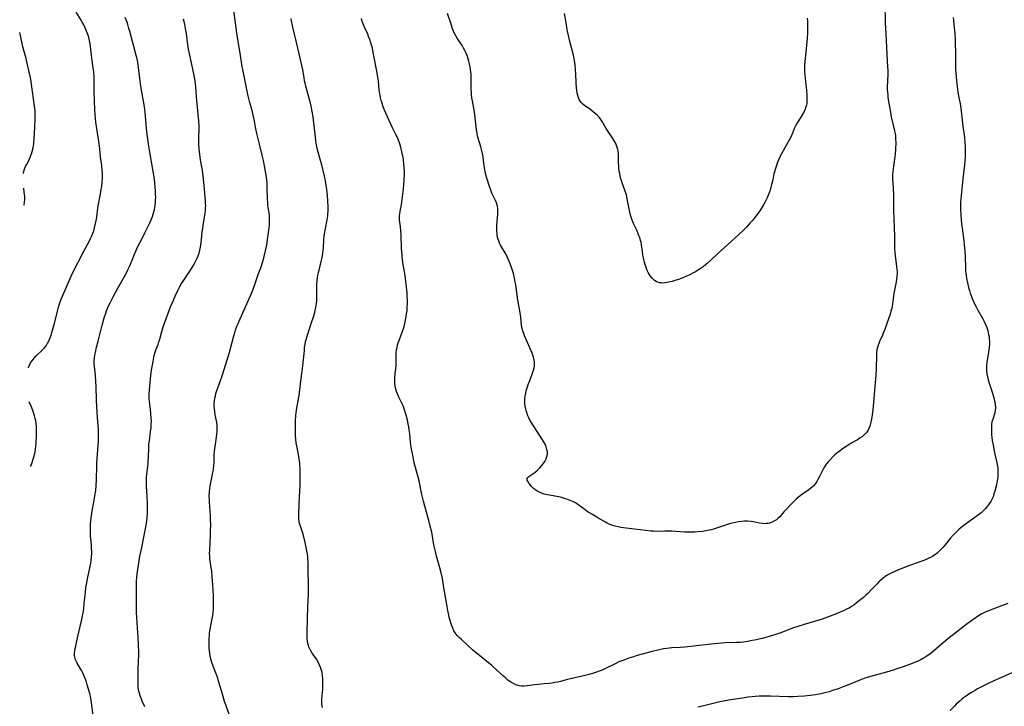
# Model space of a CAD drawing. Units: inches. Extents: x 2129547 to 2135007, y 192368 to 197878.
# Drawn here: x 2129696 to 2129957, y 192559 to 192741 of the extents above; entities that cross this region are included whole.
import ezdxf

# ---------------------------------------------------------------- set-up
doc = ezdxf.new("R2010")
doc.units = ezdxf.units.IN
doc.header["$MEASUREMENT"] = 0
doc.layers.add('c_18_T14S_R21E', color=224, linetype='Continuous')

msp = doc.modelspace()

# ---------------------------------------------------------------- linework, layer by layer
at = {"layer": 'c_18_T14S_R21E'}
for points, elevation in [([(2129698.64, 192649.13), (2129698.65, 192649.18), (2129698.94, 192649.85), (2129699.25, 192650.43), (2129699.61, 192650.99), (2129700.14, 192651.68), (2129700.73, 192652.31), (2129702.21, 192653.67), (2129702.56, 192654.02), (2129702.86, 192654.35), (2129703.33, 192654.96), (2129703.76, 192655.61), (2129703.98, 192656.02), (2129704.19, 192656.44), (2129704.46, 192657.09), (2129704.69, 192657.76), (2129704.91, 192658.47), (2129705.54, 192660.85), (2129706.33, 192664.09), (2129706.63, 192665.16), (2129707.02, 192666.36), (2129707.36, 192667.28), (2129707.71, 192668.13), (2129709.45, 192672.19), (2129710.3, 192674.05), (2129713.35, 192680.03), (2129714.78, 192682.62), (2129715.15, 192683.36), (2129715.49, 192684.14), (2129715.74, 192684.8), (2129715.97, 192685.47), (2129716.18, 192686.23), (2129716.45, 192687.36), (2129716.67, 192688.53), (2129716.77, 192689.16), (2129717.07, 192691.42), (2129717.17, 192692.08), (2129717.77, 192695.2), (2129717.97, 192696.44), (2129718.08, 192697.22), (2129718.19, 192698.29), (2129718.26, 192699.36), (2129718.28, 192700.11), (2129718.27, 192700.86), (2129718.24, 192701.33), (2129718.1, 192702.71), (2129717.8, 192705), (2129717.56, 192707.16), (2129717.38, 192708.61), (2129716.57, 192714.26), (2129716.44, 192715.32), (2129716.35, 192716.18), (2129716.25, 192717.59), (2129716.16, 192719.87), (2129716.1, 192722.17), (2129716.1, 192725.17), (2129716.07, 192726.03), (2129715.96, 192727.47), (2129715.82, 192728.67), (2129715.47, 192731.23), (2129715.11, 192734.34), (2129714.99, 192735.13), (2129714.85, 192735.9), (2129714.66, 192736.67), (2129714.56, 192737.06), (2129714.27, 192737.91), (2129713.91, 192738.81), (2129713.63, 192739.42), (2129713.32, 192740.02), (2129712.94, 192740.72), (2129712.63, 192741.24), (2129711.3, 192743.39)], 1040), ([(2129715.84, 192556.97), (2129715.39, 192560.31), (2129715.18, 192561.55), (2129714.9, 192562.8), (2129714.6, 192563.92), (2129714.26, 192565.1), (2129713.94, 192566.09), (2129713.48, 192567.35), (2129713.1, 192568.22), (2129712.83, 192568.77), (2129712.51, 192569.33), (2129711.51, 192570.95), (2129711.17, 192571.67), (2129710.95, 192572.42), (2129710.9, 192572.96), (2129710.91, 192573.51), (2129710.97, 192574.06), (2129711.07, 192574.68), (2129711.2, 192575.3), (2129711.67, 192577.49), (2129712.72, 192582.01), (2129713, 192583.33), (2129713.14, 192584.17), (2129713.31, 192585.22), (2129713.48, 192586.59), (2129713.76, 192589.57), (2129713.92, 192590.87), (2129714.04, 192591.67), (2129714.31, 192593.14), (2129715.17, 192597.34), (2129715.29, 192598.06), (2129715.38, 192598.78), (2129715.41, 192599.2), (2129715.43, 192599.62), (2129715.44, 192600.4), (2129715.42, 192601.19), (2129715.36, 192602.14), (2129715.14, 192604.6), (2129715.1, 192605.19), (2129715.08, 192605.8), (2129715.09, 192606.69), (2129715.12, 192607.59), (2129715.21, 192608.6), (2129715.39, 192609.95), (2129715.59, 192611.16), (2129716.01, 192613.47), (2129716.29, 192615.16), (2129716.49, 192616.62), (2129716.61, 192617.88), (2129716.71, 192619.44), (2129716.77, 192623.15), (2129716.81, 192623.82), (2129717.01, 192626.19), (2129717.09, 192627.47), (2129717.21, 192629.7), (2129717.24, 192631.17), (2129717.23, 192632.15), (2129717.21, 192632.7), (2129716.96, 192635.9), (2129716.79, 192638.82), (2129716.72, 192640.53), (2129716.62, 192644.15), (2129716.55, 192645.49), (2129716.42, 192647.09), (2129716.15, 192649.49), (2129716.11, 192650.24), (2129716.13, 192650.99), (2129716.2, 192651.73), (2129716.31, 192652.47), (2129716.44, 192653.19), (2129716.73, 192654.56), (2129717.13, 192656.19), (2129718.21, 192660.44), (2129718.46, 192661.4), (2129718.73, 192662.33), (2129719.15, 192663.62), (2129719.38, 192664.26), (2129719.71, 192665.07), (2129719.99, 192665.71), (2129720.29, 192666.34), (2129721.1, 192667.93), (2129722.36, 192670.26), (2129724.23, 192673.49), (2129724.65, 192674.26), (2129725.05, 192675.06), (2129725.48, 192675.96), (2129725.75, 192676.59), (2129726.2, 192677.69), (2129726.77, 192679.2), (2129727.1, 192680), (2129727.31, 192680.48), (2129727.7, 192681.29), (2129728.71, 192683.21), (2129729.55, 192684.89), (2129730.5, 192686.81), (2129730.85, 192687.56), (2129731.18, 192688.31), (2129731.54, 192689.26), (2129731.75, 192689.87), (2129731.92, 192690.49), (2129732.06, 192691.09), (2129732.17, 192691.65), (2129732.26, 192692.21), (2129732.35, 192693.03), (2129732.38, 192693.64), (2129732.4, 192694.26), (2129732.39, 192695.15), (2129732.33, 192696.21), (2129732.27, 192696.96), (2129732.15, 192698.15), (2129731.96, 192699.71), (2129731.75, 192701.13), (2129730.82, 192706.31), (2129730.58, 192707.88), (2129730.25, 192710.31), (2129729.98, 192712.6), (2129729.59, 192716.89), (2129729.42, 192718.32), (2129729.19, 192719.79), (2129728.67, 192722.7), (2129728.39, 192724.39), (2129728.2, 192725.79), (2129727.88, 192728.72), (2129727.75, 192729.64), (2129727.59, 192730.56), (2129727.39, 192731.41), (2129727.24, 192731.95), (2129726.57, 192734.27), (2129725.53, 192738.32), (2129725.31, 192739.09), (2129725.01, 192740.09), (2129724.8, 192740.71), (2129724.3, 192742.02)], 1042), ([(2129729.53, 192559.2), (2129728.84, 192560.71), (2129728.61, 192561.27), (2129728.28, 192562.17), (2129728.01, 192563.08), (2129727.94, 192563.42), (2129727.8, 192564.3), (2129727.75, 192565.1), (2129727.72, 192565.91), (2129727.73, 192567.29), (2129727.76, 192568.78), (2129727.88, 192571.46), (2129727.9, 192572.85), (2129727.9, 192573.73), (2129727.85, 192575.63), (2129727.76, 192577.71), (2129727.6, 192580.14), (2129727.37, 192583), (2129727.3, 192584.17), (2129727.29, 192585.22), (2129727.33, 192588.18), (2129727.3, 192591.29), (2129727.32, 192592.62), (2129727.39, 192593.5), (2129727.52, 192594.48), (2129728.23, 192599.14), (2129728.6, 192601.01), (2129729.39, 192604.64), (2129729.8, 192606.93), (2129730.03, 192608.49), (2129730.13, 192609.45), (2129730.21, 192610.41), (2129730.25, 192611.18), (2129730.27, 192611.95), (2129730.25, 192613.36), (2129730.16, 192615.05), (2129729.98, 192617.68), (2129729.94, 192618.47), (2129729.93, 192619.24), (2129729.95, 192620.09), (2129730.02, 192620.86), (2129730.31, 192623), (2129730.37, 192623.6), (2129730.43, 192624.41), (2129730.47, 192625.24), (2129730.56, 192627.97), (2129730.63, 192628.92), (2129730.72, 192629.77), (2129731.07, 192632.22), (2129731.17, 192633.2), (2129731.23, 192634.12), (2129731.25, 192635.16), (2129731.24, 192635.68), (2129731.15, 192637.08), (2129731.05, 192638.07), (2129730.74, 192640.2), (2129730.67, 192640.87), (2129730.64, 192641.57), (2129730.65, 192642.1), (2129730.72, 192643.2), (2129731.12, 192647.16), (2129731.31, 192648.48), (2129731.7, 192650.78), (2129731.9, 192651.82), (2129732.03, 192652.41), (2129732.19, 192652.99), (2129732.55, 192654.08), (2129733.02, 192655.32), (2129733.26, 192656.02), (2129733.47, 192656.71), (2129734.02, 192658.74), (2129734.41, 192659.99), (2129735.74, 192663.64), (2129736.36, 192665.26), (2129736.86, 192666.47), (2129737.59, 192668.15), (2129738.19, 192669.41), (2129738.73, 192670.5), (2129739.26, 192671.44), (2129739.65, 192672.08), (2129741.59, 192675), (2129742.32, 192676.17), (2129742.69, 192676.8), (2129742.97, 192677.31), (2129743.32, 192678.03), (2129743.63, 192678.76), (2129743.9, 192679.54), (2129744.11, 192680.26), (2129744.29, 192681.06), (2129744.4, 192681.7), (2129744.49, 192682.34), (2129744.59, 192683.15), (2129744.77, 192685.13), (2129744.88, 192686.08), (2129745, 192686.88), (2129745.39, 192689.06), (2129745.55, 192690.13), (2129745.61, 192690.83), (2129745.65, 192691.54), (2129745.66, 192692.14), (2129745.64, 192692.69), (2129745.59, 192693.46), (2129745.4, 192695.47), (2129745.18, 192698.36), (2129745.02, 192700.05), (2129744.81, 192701.48), (2129744.41, 192703.68), (2129744.21, 192704.93), (2129744.11, 192705.7), (2129743.96, 192707.17), (2129743.88, 192708.47), (2129743.85, 192709.52), (2129743.84, 192710.14), (2129743.89, 192712.42), (2129743.89, 192713.17), (2129743.83, 192714.56), (2129743.7, 192716.16), (2129743.46, 192718.29), (2129743.31, 192719.91), (2129743.04, 192723.61), (2129742.97, 192724.34), (2129742.87, 192725.11), (2129742.77, 192725.75), (2129742.6, 192726.63), (2129741.61, 192731.17), (2129741.13, 192733.56), (2129741.01, 192734.21), (2129740.83, 192735.43), (2129740.54, 192737.72), (2129740.35, 192739.05), (2129740.15, 192740.11), (2129739.98, 192740.91), (2129739.8, 192741.58)], 1044), ([(2129697.31, 192700.63), (2129697.36, 192700.93), (2129697.53, 192701.55), (2129697.71, 192702.03), (2129697.91, 192702.5), (2129698.12, 192702.92), (2129698.91, 192704.44), (2129699.24, 192705.19), (2129699.48, 192705.82), (2129699.69, 192706.46), (2129699.93, 192707.4), (2129700.03, 192707.96), (2129700.11, 192708.62), (2129700.21, 192709.98), (2129700.33, 192712.76), (2129700.46, 192715.17), (2129700.47, 192716.16), (2129700.41, 192717.25), (2129700.29, 192718.45), (2129699.5, 192724.31), (2129699.36, 192725.12), (2129699.11, 192726.41), (2129698.26, 192730.21), (2129698.04, 192731.11), (2129697.21, 192734.24), (2129696.43, 192737.67), (2129696.34, 192737.98)], 1038), ([(2129697.53, 192692.2), (2129697.54, 192692.3), (2129697.64, 192693.07), (2129697.67, 192693.75), (2129697.67, 192694.44), (2129697.63, 192695.11), (2129697.57, 192695.66), (2129697.41, 192696.75)], 1038), ([(2129699.31, 192622.95), (2129699.32, 192623), (2129699.64, 192624.05), (2129700.12, 192625.55), (2129700.34, 192626.37), (2129700.45, 192626.88), (2129700.55, 192627.58), (2129700.63, 192628.28), (2129700.69, 192629.23), (2129700.77, 192631.04), (2129700.79, 192632.54), (2129700.76, 192633.48), (2129700.69, 192634.42), (2129700.6, 192635.09), (2129700.48, 192635.68), (2129700.31, 192636.36), (2129700.11, 192637.04), (2129699.84, 192637.8), (2129699.39, 192638.93), (2129698.87, 192640.12)], 1040)]:
    msp.add_lwpolyline(points, dxfattribs=dict(at, elevation=elevation))
for points in [[(2129925.76, 192745.88, 1052), (2129925.87, 192740.58, 1052), (2129925.98, 192737.65, 1052), (2129926.2, 192734.16, 1052), (2129926.48, 192728.74, 1052), (2129926.5, 192728.15, 1052), (2129926.5, 192726.9, 1052), (2129926.4, 192723.52, 1052), (2129926.4, 192722.82, 1052), (2129926.42, 192722.19, 1052), (2129926.49, 192721.41, 1052), (2129926.56, 192720.84, 1052), (2129926.72, 192719.71, 1052), (2129927.21, 192716.89, 1052), (2129927.46, 192715.67, 1052), (2129928.08, 192713.12, 1052), (2129928.33, 192711.94, 1052), (2129928.44, 192711.26, 1052), (2129928.53, 192710.58, 1052), (2129928.6, 192709.65, 1052), (2129928.62, 192708.96, 1052), (2129928.62, 192708.27, 1052), (2129928.6, 192707.59, 1052), (2129928.55, 192706.87, 1052), (2129928.46, 192705.94, 1052), (2129928.35, 192705.02, 1052), (2129928.02, 192702.58, 1052), (2129927.87, 192701.14, 1052), (2129927.81, 192700.25, 1052), (2129927.8, 192699.04, 1052), (2129927.82, 192698.19, 1052), (2129928.02, 192695.1, 1052), (2129928.04, 192694.26, 1052), (2129928.05, 192692.14, 1052), (2129928.07, 192690.9, 1052), (2129928.3, 192683.98, 1052), (2129928.31, 192683.19, 1052), (2129928.29, 192681.63, 1052), (2129928.3, 192680.74, 1052), (2129928.37, 192679.66, 1052), (2129928.45, 192678.9, 1052), (2129928.87, 192675.96, 1052), (2129928.95, 192675.13, 1052), (2129928.97, 192674.65, 1052), (2129928.97, 192674.17, 1052), (2129928.91, 192673.25, 1052), (2129928.82, 192672.57, 1052), (2129928.71, 192671.9, 1052), (2129928.13, 192668.81, 1052), (2129928.03, 192668.15, 1052), (2129927.78, 192666.07, 1052), (2129927.68, 192665.4, 1052), (2129927.58, 192664.94, 1052), (2129927.37, 192664.15, 1052), (2129927.12, 192663.35, 1052), (2129926.19, 192660.57, 1052), (2129925.74, 192659.29, 1052), (2129925.34, 192658.3, 1052), (2129925.09, 192657.74, 1052), (2129924.29, 192656.05, 1052), (2129924.11, 192655.6, 1052), (2129923.95, 192655.14, 1052), (2129923.78, 192654.53, 1052), (2129923.65, 192653.9, 1052), (2129923.54, 192653.06, 1052), (2129923.49, 192652.36, 1052), (2129923.44, 192648.92, 1052), (2129923.37, 192647.16, 1052), (2129923.3, 192646.18, 1052), (2129922.77, 192639.89, 1052), (2129922.59, 192637.99, 1052), (2129922.42, 192636.63, 1052), (2129922.32, 192635.99, 1052), (2129922.13, 192635.04, 1052), (2129921.96, 192634.33, 1052), (2129921.74, 192633.64, 1052), (2129921.47, 192632.99, 1052), (2129921.28, 192632.6, 1052), (2129920.84, 192631.93, 1052), (2129920.3, 192631.34, 1052), (2129919.79, 192630.91, 1052), (2129919.23, 192630.52, 1052), (2129918.45, 192630.05, 1052), (2129916.96, 192629.19, 1052), (2129916.43, 192628.87, 1052), (2129914.82, 192627.81, 1052), (2129913.63, 192626.97, 1052), (2129913.03, 192626.5, 1052), (2129912.4, 192625.95, 1052), (2129911.96, 192625.53, 1052), (2129911.14, 192624.67, 1052), (2129910.76, 192624.24, 1052), (2129910.21, 192623.54, 1052), (2129909.74, 192622.84, 1052), (2129909.39, 192622.23, 1052), (2129908.43, 192620.3, 1052), (2129908.01, 192619.52, 1052), (2129907.69, 192618.99, 1052), (2129907.34, 192618.48, 1052), (2129906.83, 192617.86, 1052), (2129906.62, 192617.66, 1052), (2129906.11, 192617.21, 1052), (2129905.56, 192616.79, 1052), (2129903.87, 192615.6, 1052), (2129903.27, 192615.14, 1052), (2129902.75, 192614.71, 1052), (2129902.24, 192614.26, 1052), (2129901.74, 192613.79, 1052), (2129901.25, 192613.29, 1052), (2129899, 192610.89, 1052), (2129897.88, 192609.64, 1052), (2129897.41, 192609.19, 1052), (2129896.97, 192608.84, 1052), (2129896.52, 192608.53, 1052), (2129895.86, 192608.18, 1052), (2129895.15, 192607.92, 1052), (2129894.75, 192607.84, 1052), (2129894.34, 192607.8, 1052), (2129893.84, 192607.78, 1052), (2129893.32, 192607.81, 1052), (2129892.54, 192607.9, 1052), (2129890.91, 192608.24, 1052), (2129890.26, 192608.36, 1052), (2129889.36, 192608.44, 1052), (2129888.55, 192608.44, 1052), (2129887.74, 192608.38, 1052), (2129886.92, 192608.27, 1052), (2129886.17, 192608.13, 1052), (2129885.22, 192607.91, 1052), (2129884.58, 192607.74, 1052), (2129883.53, 192607.41, 1052), (2129881.07, 192606.57, 1052), (2129880.31, 192606.34, 1052), (2129879.67, 192606.17, 1052), (2129878.8, 192605.98, 1052), (2129877.39, 192605.76, 1052), (2129876.17, 192605.62, 1052), (2129875.37, 192605.56, 1052), (2129874.57, 192605.53, 1052), (2129873.49, 192605.53, 1052), (2129872.68, 192605.56, 1052), (2129871.45, 192605.62, 1052), (2129869.3, 192605.78, 1052), (2129868.41, 192605.82, 1052), (2129867.4, 192605.82, 1052), (2129865.36, 192605.76, 1052), (2129864.38, 192605.79, 1052), (2129863.7, 192605.83, 1052), (2129862.4, 192605.95, 1052), (2129859.36, 192606.34, 1052), (2129856.43, 192606.68, 1052), (2129855.72, 192606.79, 1052), (2129855.01, 192606.93, 1052), (2129854.26, 192607.11, 1052), (2129853.59, 192607.32, 1052), (2129853.13, 192607.49, 1052), (2129852.68, 192607.67, 1052), (2129852.15, 192607.92, 1052), (2129851.63, 192608.19, 1052), (2129849.64, 192609.31, 1052), (2129848.19, 192610.18, 1052), (2129847.1, 192610.88, 1052), (2129845.92, 192611.7, 1052), (2129844.71, 192612.62, 1052), (2129843.99, 192613.14, 1052), (2129843.71, 192613.31, 1052), (2129843.19, 192613.6, 1052), (2129842.34, 192613.97, 1052), (2129841.46, 192614.28, 1052), (2129840.78, 192614.5, 1052), (2129840.04, 192614.7, 1052), (2129839.3, 192614.88, 1052), (2129838.77, 192614.99, 1052), (2129836.26, 192615.43, 1052), (2129835.44, 192615.63, 1052), (2129834.74, 192615.86, 1052), (2129833.97, 192616.2, 1052), (2129833.31, 192616.57, 1052), (2129832.81, 192616.92, 1052), (2129832.54, 192617.14, 1052), (2129832.31, 192617.36, 1052), (2129832.06, 192617.63, 1052), (2129831.84, 192617.91, 1052), (2129831.56, 192618.31, 1052), (2129831.1, 192619.04, 1052), (2129830.94, 192619.37, 1052), (2129830.91, 192619.75, 1052), (2129831.05, 192620.02, 1052), (2129831.36, 192620.3, 1052), (2129832.41, 192621.01, 1052), (2129833.02, 192621.46, 1052), (2129833.63, 192621.99, 1052), (2129834.23, 192622.58, 1052), (2129834.76, 192623.18, 1052), (2129835.17, 192623.69, 1052), (2129835.6, 192624.31, 1052), (2129835.95, 192624.96, 1052), (2129836.16, 192625.57, 1052), (2129836.26, 192626.19, 1052), (2129836.26, 192626.81, 1052), (2129836.16, 192627.5, 1052), (2129835.94, 192628.19, 1052), (2129835.64, 192628.87, 1052), (2129835.42, 192629.29, 1052), (2129834.81, 192630.27, 1052), (2129833.54, 192632.19, 1052), (2129832.38, 192634.01, 1052), (2129831.64, 192635.23, 1052), (2129831.33, 192635.82, 1052), (2129831.06, 192636.42, 1052), (2129830.77, 192637.23, 1052), (2129830.63, 192637.74, 1052), (2129830.51, 192638.25, 1052), (2129830.4, 192638.83, 1052), (2129830.31, 192639.76, 1052), (2129830.3, 192640.7, 1052), (2129830.32, 192641.11, 1052), (2129830.38, 192641.64, 1052), (2129830.51, 192642.38, 1052), (2129830.68, 192643.13, 1052), (2129830.96, 192644.07, 1052), (2129831.17, 192644.68, 1052), (2129831.39, 192645.28, 1052), (2129832.14, 192647.14, 1052), (2129832.43, 192647.93, 1052), (2129832.61, 192648.53, 1052), (2129832.75, 192649.13, 1052), (2129832.83, 192649.64, 1052), (2129832.86, 192650.15, 1052), (2129832.83, 192650.66, 1052), (2129832.76, 192651.18, 1052), (2129832.56, 192651.98, 1052), (2129832.19, 192653.03, 1052), (2129831.35, 192655.06, 1052), (2129830.22, 192657.59, 1052), (2129829.98, 192658.17, 1052), (2129829.75, 192658.85, 1052), (2129829.63, 192659.29, 1052), (2129829.53, 192659.8, 1052), (2129829.44, 192660.45, 1052), (2129829.23, 192662.43, 1052), (2129829.13, 192663.14, 1052), (2129828.76, 192665.21, 1052), (2129828.45, 192667.07, 1052), (2129827.88, 192671.15, 1052), (2129827.76, 192671.84, 1052), (2129827.56, 192672.84, 1052), (2129827.25, 192674.12, 1052), (2129827.03, 192674.91, 1052), (2129826.59, 192676.26, 1052), (2129826.25, 192677.13, 1052), (2129825.9, 192677.94, 1052), (2129825.61, 192678.56, 1052), (2129825.3, 192679.17, 1052), (2129823.87, 192681.66, 1052), (2129823.6, 192682.2, 1052), (2129823.38, 192682.74, 1052), (2129823.16, 192683.41, 1052), (2129822.99, 192684.24, 1052), (2129822.92, 192684.74, 1052), (2129822.88, 192685.26, 1052), (2129822.85, 192686.18, 1052), (2129822.88, 192686.97, 1052), (2129823.12, 192689.84, 1052), (2129823.14, 192690.62, 1052), (2129823.11, 192691.38, 1052), (2129823.03, 192691.89, 1052), (2129822.92, 192692.34, 1052), (2129822.76, 192692.82, 1052), (2129822.49, 192693.45, 1052), (2129821.87, 192694.75, 1052), (2129821.56, 192695.43, 1052), (2129821.35, 192695.94, 1052), (2129820.88, 192697.22, 1052), (2129820.17, 192699.43, 1052), (2129819.93, 192700.32, 1052), (2129819.74, 192701.23, 1052), (2129819.6, 192702.17, 1052), (2129819.35, 192704.12, 1052), (2129819.22, 192705.01, 1052), (2129819.04, 192705.96, 1052), (2129818.8, 192707.02, 1052), (2129818.62, 192707.66, 1052), (2129817.85, 192710.22, 1052), (2129817.77, 192710.52, 1052), (2129817.61, 192711.36, 1052), (2129817.48, 192712.22, 1052), (2129817.15, 192715.42, 1052), (2129817.06, 192716.14, 1052), (2129816.93, 192716.97, 1052), (2129816.38, 192719.91, 1052), (2129816.25, 192720.72, 1052), (2129816.16, 192721.46, 1052), (2129816.1, 192722.2, 1052), (2129816.07, 192722.93, 1052), (2129816.06, 192725.8, 1052), (2129816.01, 192726.98, 1052), (2129815.89, 192728.14, 1052), (2129815.78, 192728.87, 1052), (2129815.63, 192729.67, 1052), (2129815.46, 192730.38, 1052), (2129815.26, 192731.07, 1052), (2129814.97, 192731.89, 1052), (2129814.7, 192732.57, 1052), (2129814.4, 192733.22, 1052), (2129814.04, 192733.9, 1052), (2129813.65, 192734.56, 1052), (2129812.37, 192736.51, 1052), (2129811.98, 192737.15, 1052), (2129811.66, 192737.75, 1052), (2129811.39, 192738.36, 1052), (2129811.14, 192738.99, 1052), (2129810.91, 192739.63, 1052), (2129810.71, 192740.22, 1052), (2129809.82, 192743.08, 1052)], [(2129751.86, 192557.16, 1046), (2129750.96, 192559.73, 1046), (2129750.65, 192560.68, 1046), (2129750.26, 192561.93, 1046), (2129749.9, 192563.17, 1046), (2129749.44, 192564.87, 1046), (2129749.1, 192566.05, 1046), (2129748.84, 192566.85, 1046), (2129747.66, 192570, 1046), (2129747.33, 192570.96, 1046), (2129747.14, 192571.6, 1046), (2129746.98, 192572.24, 1046), (2129746.77, 192573.34, 1046), (2129746.66, 192574.13, 1046), (2129746.61, 192574.65, 1046), (2129746.57, 192575.17, 1046), (2129746.54, 192576.16, 1046), (2129746.56, 192577.3, 1046), (2129746.63, 192578.13, 1046), (2129746.71, 192578.76, 1046), (2129746.87, 192579.8, 1046), (2129747.4, 192582.68, 1046), (2129747.53, 192583.44, 1046), (2129747.63, 192584.2, 1046), (2129747.72, 192585.29, 1046), (2129747.75, 192585.98, 1046), (2129747.77, 192587.17, 1046), (2129747.74, 192588.56, 1046), (2129747.66, 192590.16, 1046), (2129747.56, 192591.59, 1046), (2129747.4, 192593.65, 1046), (2129747.26, 192595.17, 1046), (2129747.15, 192596.08, 1046), (2129746.8, 192598.46, 1046), (2129746.72, 192599.23, 1046), (2129746.71, 192600.1, 1046), (2129746.72, 192600.57, 1046), (2129746.86, 192602.88, 1046), (2129746.94, 192604.49, 1046), (2129746.98, 192605.85, 1046), (2129746.99, 192607.54, 1046), (2129746.97, 192608.81, 1046), (2129746.92, 192609.83, 1046), (2129746.65, 192613.55, 1046), (2129746.63, 192614.16, 1046), (2129746.61, 192615.05, 1046), (2129746.65, 192616.23, 1046), (2129746.74, 192617.08, 1046), (2129746.87, 192617.86, 1046), (2129747.51, 192620.89, 1046), (2129747.64, 192621.63, 1046), (2129747.75, 192622.37, 1046), (2129747.83, 192623.24, 1046), (2129747.87, 192623.96, 1046), (2129747.91, 192625.41, 1046), (2129747.95, 192626.18, 1046), (2129748.01, 192626.88, 1046), (2129748.11, 192627.82, 1046), (2129748.24, 192628.76, 1046), (2129748.56, 192630.74, 1046), (2129748.66, 192631.5, 1046), (2129748.72, 192632.2, 1046), (2129748.72, 192633.1, 1046), (2129748.67, 192633.84, 1046), (2129748.58, 192634.58, 1046), (2129748.5, 192635.08, 1046), (2129748.19, 192636.66, 1046), (2129748.06, 192637.5, 1046), (2129747.98, 192638.22, 1046), (2129747.94, 192639.06, 1046), (2129747.95, 192639.65, 1046), (2129747.98, 192640.23, 1046), (2129748.09, 192641.05, 1046), (2129748.23, 192641.72, 1046), (2129748.39, 192642.3, 1046), (2129748.57, 192642.87, 1046), (2129749.49, 192645.46, 1046), (2129750.09, 192647.21, 1046), (2129751.81, 192652.63, 1046), (2129752.25, 192654.2, 1046), (2129753.12, 192657.57, 1046), (2129753.36, 192658.38, 1046), (2129753.58, 192659.07, 1046), (2129753.87, 192659.85, 1046), (2129754.46, 192661.29, 1046), (2129756.96, 192666.86, 1046), (2129757.96, 192669.28, 1046), (2129758.68, 192671.18, 1046), (2129759.69, 192674.09, 1046), (2129760.35, 192675.88, 1046), (2129760.81, 192677.27, 1046), (2129761.17, 192678.62, 1046), (2129761.51, 192680.17, 1046), (2129761.84, 192681.76, 1046), (2129762.18, 192683.74, 1046), (2129762.42, 192685.59, 1046), (2129762.55, 192686.9, 1046), (2129762.6, 192687.56, 1046), (2129762.62, 192688.22, 1046), (2129762.61, 192688.88, 1046), (2129762.56, 192689.48, 1046), (2129762.46, 192690.23, 1046), (2129762.24, 192691.62, 1046), (2129762.15, 192692.28, 1046), (2129762.1, 192692.89, 1046), (2129762.04, 192693.9, 1046), (2129762, 192696.86, 1046), (2129761.95, 192698.14, 1046), (2129761.88, 192698.9, 1046), (2129761.79, 192699.65, 1046), (2129761.55, 192701.17, 1046), (2129761.29, 192702.7, 1046), (2129761, 192704.11, 1046), (2129760.65, 192705.53, 1046), (2129759.9, 192708.43, 1046), (2129759.34, 192710.84, 1046), (2129759, 192712.47, 1046), (2129758.54, 192714.91, 1046), (2129758.28, 192716.09, 1046), (2129758.06, 192716.99, 1046), (2129757.38, 192719.45, 1046), (2129756.87, 192721.58, 1046), (2129755.5, 192728.2, 1046), (2129755.37, 192728.91, 1046), (2129754.82, 192732.5, 1046), (2129754.07, 192736.72, 1046), (2129753.79, 192738.54, 1046), (2129753.11, 192743.9, 1046)], [(2129905.13, 192741.82, 1054), (2129905.2, 192741.08, 1054), (2129905.22, 192740.59, 1054), (2129905.22, 192738.69, 1054), (2129905.2, 192738, 1054), (2129905.13, 192736.43, 1054), (2129904.91, 192733.69, 1054), (2129904.48, 192729.45, 1054), (2129904.43, 192728.63, 1054), (2129904.42, 192728.15, 1054), (2129904.43, 192727.61, 1054), (2129904.49, 192726.76, 1054), (2129904.8, 192724.11, 1054), (2129904.95, 192722.7, 1054), (2129905.05, 192721.49, 1054), (2129905.08, 192720.89, 1054), (2129905.09, 192720.29, 1054), (2129905.07, 192719.78, 1054), (2129905.02, 192719.27, 1054), (2129904.93, 192718.77, 1054), (2129904.8, 192718.27, 1054), (2129904.49, 192717.43, 1054), (2129904.1, 192716.62, 1054), (2129903.45, 192715.53, 1054), (2129902.51, 192714.03, 1054), (2129902.09, 192713.27, 1054), (2129901.83, 192712.74, 1054), (2129901.24, 192711.3, 1054), (2129900.8, 192710.29, 1054), (2129900.45, 192709.63, 1054), (2129899.63, 192708.2, 1054), (2129898.37, 192705.85, 1054), (2129897.85, 192704.86, 1054), (2129897.46, 192703.99, 1054), (2129897.21, 192703.36, 1054), (2129896.98, 192702.72, 1054), (2129896.64, 192701.66, 1054), (2129896.48, 192701.11, 1054), (2129896.35, 192700.58, 1054), (2129896, 192698.91, 1054), (2129895.73, 192697.73, 1054), (2129895.54, 192696.99, 1054), (2129895.32, 192696.25, 1054), (2129895.08, 192695.53, 1054), (2129894.82, 192694.87, 1054), (2129894.51, 192694.16, 1054), (2129893.9, 192692.9, 1054), (2129893.61, 192692.36, 1054), (2129893.33, 192691.9, 1054), (2129892.74, 192691, 1054), (2129891.85, 192689.75, 1054), (2129890.98, 192688.61, 1054), (2129890.52, 192688.04, 1054), (2129889.97, 192687.42, 1054), (2129889.11, 192686.48, 1054), (2129888.23, 192685.58, 1054), (2129887.05, 192684.47, 1054), (2129883.92, 192681.64, 1054), (2129881.63, 192679.6, 1054), (2129879.7, 192677.76, 1054), (2129878.6, 192676.77, 1054), (2129877.65, 192675.99, 1054), (2129877.18, 192675.64, 1054), (2129876.36, 192675.09, 1054), (2129875.52, 192674.58, 1054), (2129874.65, 192674.1, 1054), (2129873.99, 192673.77, 1054), (2129873.18, 192673.39, 1054), (2129872.35, 192673.03, 1054), (2129871.33, 192672.64, 1054), (2129870.72, 192672.43, 1054), (2129870.1, 192672.23, 1054), (2129869.33, 192672, 1054), (2129868.41, 192671.78, 1054), (2129867.99, 192671.7, 1054), (2129867.41, 192671.62, 1054), (2129866.85, 192671.59, 1054), (2129866.41, 192671.61, 1054), (2129865.99, 192671.67, 1054), (2129865.58, 192671.79, 1054), (2129865.21, 192671.94, 1054), (2129864.6, 192672.33, 1054), (2129864.05, 192672.84, 1054), (2129863.51, 192673.51, 1054), (2129863, 192674.36, 1054), (2129862.74, 192674.92, 1054), (2129862.55, 192675.4, 1054), (2129862.34, 192675.98, 1054), (2129862.03, 192677.03, 1054), (2129861.75, 192678.28, 1054), (2129861.61, 192679.02, 1054), (2129861.47, 192679.96, 1054), (2129861.22, 192681.7, 1054), (2129861.1, 192682.39, 1054), (2129860.98, 192682.89, 1054), (2129860.74, 192683.66, 1054), (2129860.45, 192684.41, 1054), (2129859.94, 192685.57, 1054), (2129859.1, 192687.37, 1054), (2129858.75, 192688.23, 1054), (2129858.57, 192688.75, 1054), (2129858.4, 192689.29, 1054), (2129858.22, 192689.95, 1054), (2129858.03, 192690.79, 1054), (2129857.54, 192693.44, 1054), (2129857.35, 192694.39, 1054), (2129857.2, 192695, 1054), (2129856.91, 192695.95, 1054), (2129856.2, 192697.87, 1054), (2129855.9, 192698.79, 1054), (2129855.76, 192699.26, 1054), (2129855.56, 192700.01, 1054), (2129855.43, 192700.63, 1054), (2129855.32, 192701.25, 1054), (2129855.24, 192701.94, 1054), (2129855.18, 192702.63, 1054), (2129855.14, 192703.42, 1054), (2129855.08, 192705.9, 1054), (2129855.04, 192706.45, 1054), (2129854.95, 192707.02, 1054), (2129854.72, 192707.79, 1054), (2129854.4, 192708.55, 1054), (2129854.16, 192709.01, 1054), (2129853.91, 192709.47, 1054), (2129853.48, 192710.16, 1054), (2129851.89, 192712.6, 1054), (2129850.79, 192714.4, 1054), (2129850.44, 192714.93, 1054), (2129850.05, 192715.44, 1054), (2129849.78, 192715.75, 1054), (2129849.55, 192715.99, 1054), (2129848.94, 192716.54, 1054), (2129847.33, 192717.82, 1054), (2129846.86, 192718.16, 1054), (2129846.22, 192718.59, 1054), (2129845.63, 192719.04, 1054), (2129845.19, 192719.47, 1054), (2129844.94, 192719.81, 1054), (2129844.69, 192720.24, 1054), (2129844.48, 192720.77, 1054), (2129844.32, 192721.34, 1054), (2129844.19, 192721.94, 1054), (2129844.08, 192722.7, 1054), (2129844.01, 192723.33, 1054), (2129843.92, 192724.64, 1054), (2129843.82, 192727.03, 1054), (2129843.76, 192728.09, 1054), (2129843.62, 192729.5, 1054), (2129843.47, 192730.47, 1054), (2129843.36, 192731.08, 1054), (2129843.09, 192732.32, 1054), (2129842.15, 192735.98, 1054), (2129841.86, 192737.21, 1054), (2129841.62, 192738.33, 1054), (2129841.32, 192739.93, 1054), (2129841.12, 192741.13, 1054), (2129840.82, 192743.07, 1054)], [(2129776.66, 192559.09, 1048), (2129776.49, 192559.92, 1048), (2129776.44, 192560.48, 1048), (2129776.45, 192561.3, 1048), (2129776.68, 192563.95, 1048), (2129776.73, 192565.41, 1048), (2129776.7, 192566.78, 1048), (2129776.65, 192567.44, 1048), (2129776.54, 192568.32, 1048), (2129776.4, 192568.9, 1048), (2129776.21, 192569.49, 1048), (2129775.97, 192570.06, 1048), (2129775.57, 192570.88, 1048), (2129775.01, 192571.84, 1048), (2129773.93, 192573.49, 1048), (2129773.53, 192574.12, 1048), (2129773.18, 192574.78, 1048), (2129773.01, 192575.18, 1048), (2129772.9, 192575.48, 1048), (2129772.81, 192575.8, 1048), (2129772.66, 192576.57, 1048), (2129772.57, 192577.37, 1048), (2129772.54, 192578.19, 1048), (2129772.55, 192579.27, 1048), (2129772.67, 192582.29, 1048), (2129772.76, 192586.1, 1048), (2129772.79, 192587.14, 1048), (2129772.9, 192589.53, 1048), (2129772.92, 192590.88, 1048), (2129772.91, 192591.81, 1048), (2129772.82, 192595.14, 1048), (2129772.8, 192597.71, 1048), (2129772.78, 192598.41, 1048), (2129772.73, 192599.13, 1048), (2129772.66, 192599.76, 1048), (2129772.52, 192600.63, 1048), (2129772.34, 192601.48, 1048), (2129771.95, 192603.22, 1048), (2129771.79, 192603.9, 1048), (2129771.48, 192604.98, 1048), (2129770.69, 192607.4, 1048), (2129770.57, 192607.86, 1048), (2129770.46, 192608.45, 1048), (2129770.4, 192609.06, 1048), (2129770.38, 192609.69, 1048), (2129770.38, 192610.33, 1048), (2129770.46, 192613.09, 1048), (2129770.64, 192616.52, 1048), (2129770.69, 192617.83, 1048), (2129770.71, 192620.85, 1048), (2129770.68, 192622.42, 1048), (2129770.64, 192623.13, 1048), (2129770.58, 192623.79, 1048), (2129770.44, 192624.9, 1048), (2129770.24, 192626.13, 1048), (2129769.82, 192628.36, 1048), (2129769.68, 192629.26, 1048), (2129769.57, 192630.21, 1048), (2129769.5, 192631.16, 1048), (2129769.45, 192632.23, 1048), (2129769.44, 192633.19, 1048), (2129769.45, 192634.14, 1048), (2129769.49, 192635.09, 1048), (2129769.6, 192636.45, 1048), (2129769.68, 192637.16, 1048), (2129769.87, 192638.54, 1048), (2129770.41, 192641.8, 1048), (2129770.83, 192644.91, 1048), (2129771.42, 192649.68, 1048), (2129771.82, 192653.74, 1048), (2129771.9, 192654.52, 1048), (2129772.01, 192655.3, 1048), (2129772.15, 192656.05, 1048), (2129772.28, 192656.63, 1048), (2129772.45, 192657.21, 1048), (2129772.62, 192657.78, 1048), (2129773.66, 192660.87, 1048), (2129774.22, 192662.64, 1048), (2129774.56, 192663.79, 1048), (2129774.73, 192664.43, 1048), (2129774.88, 192665.08, 1048), (2129775.04, 192666.15, 1048), (2129775.1, 192666.94, 1048), (2129775.13, 192667.52, 1048), (2129775.15, 192668.26, 1048), (2129775.14, 192670.58, 1048), (2129775.16, 192671.15, 1048), (2129775.24, 192672.33, 1048), (2129775.32, 192672.99, 1048), (2129775.42, 192673.65, 1048), (2129775.55, 192674.35, 1048), (2129775.71, 192675.03, 1048), (2129776.32, 192677.29, 1048), (2129776.48, 192677.99, 1048), (2129776.63, 192678.78, 1048), (2129776.73, 192679.48, 1048), (2129776.81, 192680.19, 1048), (2129776.87, 192680.92, 1048), (2129777.01, 192683.15, 1048), (2129777.07, 192683.84, 1048), (2129777.16, 192684.66, 1048), (2129777.39, 192686.06, 1048), (2129777.86, 192688.36, 1048), (2129778.03, 192689.41, 1048), (2129778.07, 192689.9, 1048), (2129778.11, 192690.57, 1048), (2129778.12, 192691.92, 1048), (2129778.08, 192693.31, 1048), (2129777.98, 192694.88, 1048), (2129777.91, 192695.57, 1048), (2129777.79, 192696.5, 1048), (2129777.64, 192697.43, 1048), (2129777.41, 192698.7, 1048), (2129777.16, 192699.89, 1048), (2129776.73, 192701.75, 1048), (2129776.43, 192702.97, 1048), (2129776.14, 192704.06, 1048), (2129775.47, 192706.3, 1048), (2129775.22, 192707.27, 1048), (2129775.09, 192707.87, 1048), (2129774.96, 192708.64, 1048), (2129774.85, 192709.42, 1048), (2129774.67, 192711.04, 1048), (2129774.55, 192712.52, 1048), (2129774.36, 192714.06, 1048), (2129774.12, 192715.63, 1048), (2129773.59, 192718.46, 1048), (2129773.34, 192719.62, 1048), (2129773.03, 192720.9, 1048), (2129772.25, 192723.74, 1048), (2129772.04, 192724.56, 1048), (2129771.88, 192725.24, 1048), (2129771.73, 192726.07, 1048), (2129771.38, 192728.13, 1048), (2129771.14, 192729.28, 1048), (2129770.69, 192731.21, 1048), (2129769.59, 192736.17, 1048), (2129769.24, 192737.6, 1048), (2129768.76, 192739.43, 1048), (2129768.56, 192740.29, 1048), (2129768.42, 192741, 1048), (2129768.32, 192741.73, 1048)], [(2129943.88, 192742.01, 1050), (2129943.92, 192741.3, 1050), (2129944.03, 192740.16, 1050), (2129944.29, 192737.65, 1050), (2129944.39, 192736.03, 1050), (2129944.52, 192731.77, 1050), (2129944.5, 192728.16, 1050), (2129944.54, 192727.24, 1050), (2129944.61, 192726.25, 1050), (2129944.79, 192724.48, 1050), (2129945, 192722.87, 1050), (2129945.21, 192721.62, 1050), (2129945.77, 192718.67, 1050), (2129945.89, 192717.9, 1050), (2129946.11, 192716.36, 1050), (2129946.46, 192713.18, 1050), (2129946.82, 192710.15, 1050), (2129946.94, 192708.76, 1050), (2129947, 192707.87, 1050), (2129947.03, 192707.16, 1050), (2129947.04, 192705.68, 1050), (2129947.02, 192704.98, 1050), (2129946.98, 192704.18, 1050), (2129946.84, 192702.76, 1050), (2129946.5, 192700.01, 1050), (2129946.32, 192698.34, 1050), (2129945.84, 192693, 1050), (2129945.81, 192692.15, 1050), (2129945.82, 192691.31, 1050), (2129945.92, 192689.58, 1050), (2129946.1, 192687.27, 1050), (2129946.21, 192686.18, 1050), (2129946.65, 192682.75, 1050), (2129946.77, 192681.76, 1050), (2129946.92, 192680.15, 1050), (2129947.01, 192678.64, 1050), (2129947.11, 192675.58, 1050), (2129947.16, 192674.7, 1050), (2129947.21, 192674.18, 1050), (2129947.29, 192673.58, 1050), (2129947.4, 192672.88, 1050), (2129947.64, 192671.66, 1050), (2129947.94, 192670.45, 1050), (2129948.18, 192669.57, 1050), (2129948.38, 192668.91, 1050), (2129948.61, 192668.26, 1050), (2129948.89, 192667.53, 1050), (2129949.24, 192666.72, 1050), (2129949.61, 192665.92, 1050), (2129949.93, 192665.29, 1050), (2129950.4, 192664.43, 1050), (2129951.75, 192662.08, 1050), (2129952.1, 192661.41, 1050), (2129952.47, 192660.62, 1050), (2129952.79, 192659.8, 1050), (2129953.03, 192659.04, 1050), (2129953.16, 192658.48, 1050), (2129953.27, 192657.91, 1050), (2129953.36, 192657.3, 1050), (2129953.42, 192656.73, 1050), (2129953.46, 192656.15, 1050), (2129953.47, 192655.49, 1050), (2129953.42, 192654.54, 1050), (2129953.35, 192653.91, 1050), (2129953.26, 192653.28, 1050), (2129952.95, 192651.6, 1050), (2129952.81, 192650.74, 1050), (2129952.75, 192650.28, 1050), (2129952.71, 192649.87, 1050), (2129952.68, 192649.09, 1050), (2129952.7, 192648.31, 1050), (2129952.77, 192647.54, 1050), (2129952.92, 192646.76, 1050), (2129953.14, 192645.9, 1050), (2129953.4, 192645.04, 1050), (2129954.28, 192642.41, 1050), (2129954.66, 192641.14, 1050), (2129954.86, 192640.3, 1050), (2129954.95, 192639.78, 1050), (2129955.02, 192639.25, 1050), (2129955.05, 192638.73, 1050), (2129955.05, 192638.31, 1050), (2129955.01, 192637.89, 1050), (2129954.87, 192637.15, 1050), (2129954.73, 192636.62, 1050), (2129954.34, 192635.43, 1050), (2129954.15, 192634.75, 1050), (2129954.04, 192634.08, 1050), (2129954, 192633.64, 1050), (2129953.99, 192632.62, 1050), (2129954.01, 192632.04, 1050), (2129954.06, 192631.36, 1050), (2129954.13, 192630.67, 1050), (2129954.24, 192629.85, 1050), (2129954.43, 192628.63, 1050), (2129954.72, 192627.09, 1050), (2129954.91, 192626.23, 1050), (2129955.35, 192624.39, 1050), (2129955.54, 192623.51, 1050), (2129955.61, 192623.06, 1050), (2129955.7, 192622.41, 1050), (2129955.74, 192621.6, 1050), (2129955.74, 192620.8, 1050), (2129955.7, 192620.19, 1050), (2129955.63, 192619.65, 1050), (2129955.54, 192619.15, 1050), (2129955.32, 192618.12, 1050), (2129954.89, 192616.42, 1050), (2129954.68, 192615.67, 1050), (2129954.43, 192614.94, 1050), (2129954.2, 192614.39, 1050), (2129953.84, 192613.71, 1050), (2129953.42, 192613.05, 1050), (2129952.89, 192612.37, 1050), (2129952.3, 192611.72, 1050), (2129951.9, 192611.31, 1050), (2129951.24, 192610.7, 1050), (2129950.54, 192610.11, 1050), (2129949.38, 192609.21, 1050), (2129946.66, 192607.3, 1050), (2129945.97, 192606.78, 1050), (2129945.32, 192606.23, 1050), (2129944.62, 192605.58, 1050), (2129943.84, 192604.76, 1050), (2129943.05, 192603.83, 1050), (2129941.74, 192602.21, 1050), (2129941.13, 192601.49, 1050), (2129940.6, 192600.92, 1050), (2129940.06, 192600.38, 1050), (2129939.64, 192600.01, 1050), (2129939.16, 192599.64, 1050), (2129938.51, 192599.21, 1050), (2129937.83, 192598.83, 1050), (2129937.26, 192598.54, 1050), (2129936.69, 192598.29, 1050), (2129936.11, 192598.05, 1050), (2129935.06, 192597.66, 1050), (2129932.09, 192596.63, 1050), (2129930.67, 192596.09, 1050), (2129929.18, 192595.46, 1050), (2129927.79, 192594.84, 1050), (2129927.05, 192594.47, 1050), (2129926.4, 192594.11, 1050), (2129925.78, 192593.72, 1050), (2129925.19, 192593.28, 1050), (2129924.68, 192592.85, 1050), (2129924.17, 192592.36, 1050), (2129923.67, 192591.86, 1050), (2129922.15, 192590.26, 1050), (2129921.21, 192589.31, 1050), (2129920.73, 192588.85, 1050), (2129920.06, 192588.24, 1050), (2129919.38, 192587.66, 1050), (2129918.17, 192586.69, 1050), (2129917.48, 192586.19, 1050), (2129916.87, 192585.79, 1050), (2129916.24, 192585.43, 1050), (2129915.61, 192585.09, 1050), (2129914.93, 192584.78, 1050), (2129913.24, 192584.07, 1050), (2129911.26, 192583.28, 1050), (2129909.13, 192582.5, 1050), (2129907.38, 192581.92, 1050), (2129904.38, 192581.08, 1050), (2129902.7, 192580.57, 1050), (2129901.49, 192580.15, 1050), (2129897.86, 192578.77, 1050), (2129896.5, 192578.3, 1050), (2129895.05, 192577.87, 1050), (2129893.18, 192577.39, 1050), (2129891.16, 192576.92, 1050), (2129890.07, 192576.7, 1050), (2129889.38, 192576.58, 1050), (2129888.3, 192576.42, 1050), (2129887.36, 192576.32, 1050), (2129886.41, 192576.25, 1050), (2129883.41, 192576.16, 1050), (2129881.42, 192576.03, 1050), (2129879.66, 192575.86, 1050), (2129874.32, 192575.23, 1050), (2129872.7, 192575.06, 1050), (2129871.43, 192574.96, 1050), (2129869.26, 192574.87, 1050), (2129868.61, 192574.81, 1050), (2129867.95, 192574.73, 1050), (2129867.07, 192574.57, 1050), (2129864.08, 192573.9, 1050), (2129862.4, 192573.48, 1050), (2129860.1, 192572.84, 1050), (2129859.06, 192572.52, 1050), (2129857.88, 192572.13, 1050), (2129856.49, 192571.64, 1050), (2129855.24, 192571.12, 1050), (2129854.02, 192570.56, 1050), (2129851.66, 192569.38, 1050), (2129850.75, 192568.96, 1050), (2129850.27, 192568.75, 1050), (2129849.31, 192568.4, 1050), (2129848.49, 192568.13, 1050), (2129847.36, 192567.8, 1050), (2129845.52, 192567.35, 1050), (2129842.36, 192566.69, 1050), (2129841.61, 192566.5, 1050), (2129839.72, 192565.96, 1050), (2129838.92, 192565.77, 1050), (2129838.28, 192565.64, 1050), (2129837.49, 192565.51, 1050), (2129836.81, 192565.43, 1050), (2129835.41, 192565.29, 1050), (2129833.8, 192565.17, 1050), (2129832.95, 192565.09, 1050), (2129830.91, 192564.79, 1050), (2129830.15, 192564.71, 1050), (2129829.4, 192564.71, 1050), (2129828.81, 192564.81, 1050), (2129828.22, 192564.97, 1050), (2129827.9, 192565.09, 1050), (2129827.24, 192565.39, 1050), (2129826.6, 192565.77, 1050), (2129826.19, 192566.05, 1050), (2129825.8, 192566.34, 1050), (2129825.21, 192566.83, 1050), (2129824.62, 192567.34, 1050), (2129822.86, 192568.94, 1050), (2129821.49, 192570.15, 1050), (2129817.41, 192573.51, 1050), (2129816.52, 192574.27, 1050), (2129813.46, 192577.04, 1050), (2129812.88, 192577.58, 1050), (2129812.35, 192578.14, 1050), (2129812.08, 192578.47, 1050), (2129811.84, 192578.81, 1050), (2129811.49, 192579.42, 1050), (2129811.19, 192580.07, 1050), (2129810.93, 192580.75, 1050), (2129810.76, 192581.23, 1050), (2129810.49, 192582.11, 1050), (2129810.26, 192582.96, 1050), (2129810.12, 192583.55, 1050), (2129809.85, 192584.81, 1050), (2129809.66, 192585.86, 1050), (2129809.11, 192589.33, 1050), (2129808.75, 192591.44, 1050), (2129808.41, 192593.23, 1050), (2129808.07, 192594.76, 1050), (2129807.74, 192596.1, 1050), (2129806.88, 192599.21, 1050), (2129806.49, 192600.79, 1050), (2129806.19, 192602.19, 1050), (2129805.59, 192605.5, 1050), (2129805.22, 192607.17, 1050), (2129804.85, 192608.59, 1050), (2129803.74, 192612.42, 1050), (2129803.39, 192613.72, 1050), (2129802.98, 192615.51, 1050), (2129802.25, 192619.11, 1050), (2129802, 192620.15, 1050), (2129801.27, 192622.66, 1050), (2129800.97, 192623.89, 1050), (2129800.64, 192625.51, 1050), (2129800.17, 192628, 1050), (2129799.96, 192629.4, 1050), (2129799.76, 192631.61, 1050), (2129799.64, 192632.64, 1050), (2129799.51, 192633.46, 1050), (2129799.36, 192634.27, 1050), (2129799.15, 192635.19, 1050), (2129798.79, 192636.53, 1050), (2129798.35, 192638, 1050), (2129798.17, 192638.53, 1050), (2129797.98, 192639.05, 1050), (2129797.68, 192639.77, 1050), (2129797.43, 192640.29, 1050), (2129796.78, 192641.5, 1050), (2129796.48, 192642.18, 1050), (2129796.25, 192642.8, 1050), (2129796.07, 192643.43, 1050), (2129795.91, 192644.25, 1050), (2129795.84, 192645.04, 1050), (2129795.83, 192645.68, 1050), (2129795.84, 192646.34, 1050), (2129795.93, 192647.62, 1050), (2129796.15, 192649.67, 1050), (2129796.18, 192650.53, 1050), (2129796.15, 192651.79, 1050), (2129796.15, 192652.54, 1050), (2129796.18, 192653.17, 1050), (2129796.27, 192653.9, 1050), (2129796.39, 192654.51, 1050), (2129796.54, 192655.12, 1050), (2129796.73, 192655.73, 1050), (2129797.03, 192656.58, 1050), (2129797.79, 192658.6, 1050), (2129798.01, 192659.26, 1050), (2129798.26, 192660.1, 1050), (2129798.45, 192660.82, 1050), (2129798.75, 192662.19, 1050), (2129798.94, 192663.41, 1050), (2129799.04, 192664.22, 1050), (2129799.12, 192665.28, 1050), (2129799.15, 192666.2, 1050), (2129799.15, 192667.12, 1050), (2129799.12, 192668.04, 1050), (2129799.04, 192668.98, 1050), (2129798.57, 192673.55, 1050), (2129798.4, 192674.65, 1050), (2129798.06, 192676.54, 1050), (2129797.95, 192677.23, 1050), (2129797.8, 192678.41, 1050), (2129797.73, 192679.06, 1050), (2129797.62, 192680.73, 1050), (2129797.5, 192684.41, 1050), (2129797.44, 192685.39, 1050), (2129797.32, 192686.51, 1050), (2129797.14, 192687.69, 1050), (2129797.07, 192688.36, 1050), (2129797.04, 192688.95, 1050), (2129797.05, 192689.37, 1050), (2129797.1, 192689.94, 1050), (2129797.21, 192690.62, 1050), (2129797.55, 192692.33, 1050), (2129797.77, 192693.75, 1050), (2129798.02, 192695.84, 1050), (2129798.18, 192697.5, 1050), (2129798.31, 192699.2, 1050), (2129798.36, 192700.23, 1050), (2129798.37, 192701.16, 1050), (2129798.33, 192702.09, 1050), (2129798.24, 192703.09, 1050), (2129798.11, 192704.16, 1050), (2129797.99, 192704.9, 1050), (2129797.7, 192706.38, 1050), (2129797.39, 192707.61, 1050), (2129797.02, 192708.8, 1050), (2129796.76, 192709.49, 1050), (2129796.42, 192710.31, 1050), (2129796.19, 192710.82, 1050), (2129795.21, 192712.73, 1050), (2129794.72, 192713.74, 1050), (2129793.44, 192716.59, 1050), (2129793.08, 192717.45, 1050), (2129792.74, 192718.32, 1050), (2129792.42, 192719.26, 1050), (2129792.22, 192719.98, 1050), (2129792.04, 192720.71, 1050), (2129791.89, 192721.45, 1050), (2129791.77, 192722.19, 1050), (2129791.7, 192722.77, 1050), (2129791.45, 192725.13, 1050), (2129791.21, 192726.74, 1050), (2129790.95, 192728.16, 1050), (2129790.4, 192730.94, 1050), (2129790.01, 192733.14, 1050), (2129789.85, 192733.93, 1050), (2129789.75, 192734.38, 1050), (2129789.49, 192735.28, 1050), (2129789.2, 192736.15, 1050), (2129788.87, 192736.98, 1050), (2129788.62, 192737.56, 1050), (2129787.76, 192739.4, 1050), (2129787.38, 192740.35, 1050), (2129787.18, 192740.92, 1050), (2129786.95, 192741.74, 1050)], [(2129958.31, 192586.63, 1048), (2129956.69, 192585.99, 1048), (2129954.41, 192585.15, 1048), (2129953.23, 192584.71, 1048), (2129952.17, 192584.24, 1048), (2129951.29, 192583.78, 1048), (2129950.31, 192583.18, 1048), (2129949.03, 192582.29, 1048), (2129947.6, 192581.22, 1048), (2129943.94, 192578.45, 1048), (2129942.87, 192577.58, 1048), (2129940.01, 192575.13, 1048), (2129938.63, 192573.96, 1048), (2129937.94, 192573.41, 1048), (2129937.23, 192572.89, 1048), (2129936.59, 192572.46, 1048), (2129935.85, 192572.02, 1048), (2129935.09, 192571.62, 1048), (2129934.31, 192571.26, 1048), (2129933.63, 192570.98, 1048), (2129932.95, 192570.73, 1048), (2129930.56, 192569.88, 1048), (2129928.88, 192569.27, 1048), (2129927.99, 192568.97, 1048), (2129926.16, 192568.42, 1048), (2129921.91, 192567.28, 1048), (2129920.42, 192566.82, 1048), (2129919.54, 192566.51, 1048), (2129919.07, 192566.33, 1048), (2129915.66, 192564.89, 1048), (2129914.68, 192564.5, 1048), (2129913.38, 192564.02, 1048), (2129911.86, 192563.52, 1048), (2129910.94, 192563.24, 1048), (2129910.17, 192563.03, 1048), (2129908.81, 192562.7, 1048), (2129907.39, 192562.44, 1048), (2129905.93, 192562.24, 1048), (2129904.42, 192562.09, 1048), (2129902.7, 192561.97, 1048), (2129901.42, 192561.92, 1048), (2129900.07, 192561.92, 1048), (2129895.42, 192562.04, 1048), (2129893.42, 192562.05, 1048), (2129892.42, 192562.02, 1048), (2129891.36, 192561.96, 1048), (2129890.57, 192561.89, 1048), (2129889.43, 192561.76, 1048), (2129888.02, 192561.55, 1048), (2129884.29, 192560.96, 1048), (2129883.43, 192560.81, 1048), (2129882.03, 192560.53, 1048), (2129881.27, 192560.36, 1048), (2129878.1, 192559.58, 1048), (2129876.15, 192559.14, 1048)], [(2129961.35, 192569.09, 1046), (2129956.65, 192567.03, 1046), (2129954.67, 192566.13, 1046), (2129953.15, 192565.41, 1046), (2129951.76, 192564.71, 1046), (2129950.32, 192563.96, 1046), (2129949.49, 192563.5, 1046), (2129948.74, 192563.06, 1046), (2129948.04, 192562.61, 1046), (2129947.35, 192562.15, 1046), (2129946.59, 192561.59, 1046), (2129946.13, 192561.23, 1046), (2129945.68, 192560.85, 1046), (2129945.16, 192560.39, 1046), (2129944.66, 192559.91, 1046), (2129944.19, 192559.43, 1046), (2129943.09, 192558.25, 1046)]]:
    msp.add_polyline3d(points, dxfattribs=at)

doc.saveas('drawing.dxf')
